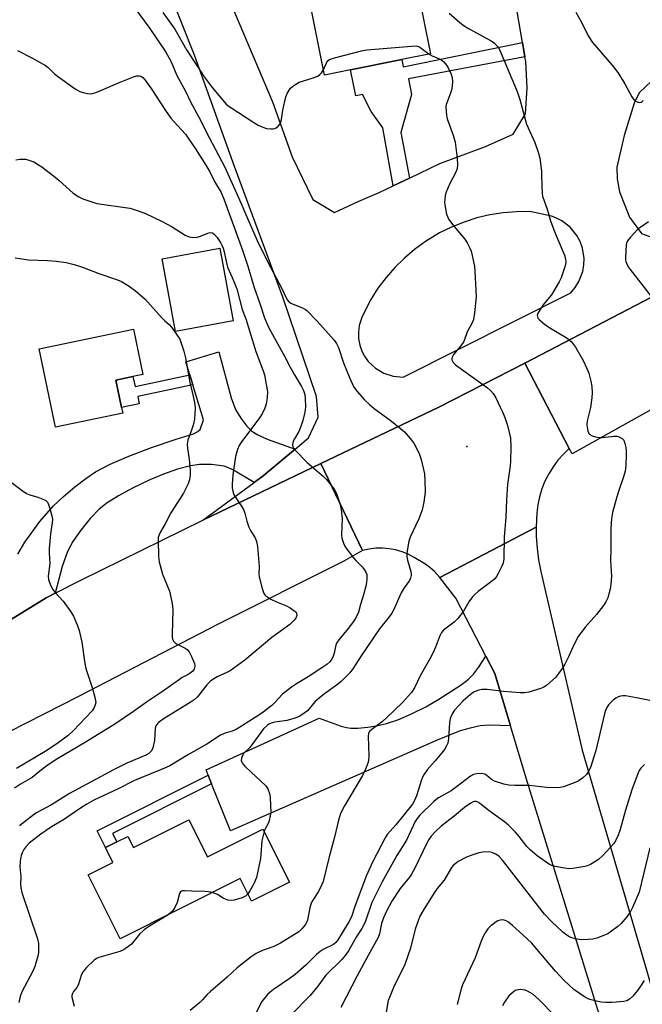
# Model space of a CAD drawing. Units: inches. Extents: x 1291763 to 1297764, y 525450 to 529450.
# Drawn here: x 1296865 to 1297072, y 527110 to 527437 of the extents above; entities that cross this region are included whole.
import ezdxf

# ---------------------------------------------------------------- set-up
doc = ezdxf.new("R2010")
doc.units = ezdxf.units.IN
doc.header["$MEASUREMENT"] = 0
for name, color, linetype in [('BLDG-Footprint', 5, 'Continuous'), ('ELEV-Spot Elevation', 7, 'Continuous'), ('TRANS-Driveway', 251, 'Continuous'), ('TRANS-Non Street Sidewalk', 7, 'Continuous'), ('TRANS-Parking Lot', 4, 'Continuous'), ('TRANS-Road', 130, 'Continuous'), ('Undefined', 1, 'Continuous')]:
    doc.layers.add(name, color=color, linetype=linetype)

msp = doc.modelspace()

# ---------------------------------------------------------------- linework, layer by layer
at = {"layer": 'BLDG-Footprint'}
for points, elevation in [([(1296981.83, 527523.96), (1296982.34, 527516.73), (1296995.92, 527519.56), (1297003.84, 527481.43), (1296991.07, 527478.86), (1296993.68, 527465.91), (1296994.71, 527460.78), (1297001.7, 527426.11), (1296992.18, 527424.19), (1296975.16, 527420.76), (1296966.57, 527419.03), (1296955.84, 527472.25), (1296944.56, 527469.98), (1296936.94, 527507.78), (1296948.55, 527510.12), (1296947.17, 527516.97), (1296961.41, 527519.84), (1296969.74, 527521.52)], 496.57), ([(1296936.17, 527337.36), (1296916.99, 527333.85), (1296912.57, 527357.98), (1296931.75, 527361.5)], 507.48), ([(1296899.48, 527306.75), (1296877.19, 527302.09), (1296871.75, 527328.07), (1296903.05, 527334.63), (1296906.21, 527319.53), (1296902.9, 527318.84), (1296897.2, 527317.64), (1296899.09, 527308.62)], 510.12), ([(1296921.44, 527171.62), (1296927.62, 527159.28), (1296946.02, 527168.51), (1296954.88, 527150.85), (1296942.26, 527144.52), (1296938.48, 527152.05), (1296898.68, 527132.08), (1296888.04, 527153.29), (1296896.25, 527157.4), (1296893.76, 527162.35), (1296897.49, 527164.22), (1296901.22, 527166.09), (1296903.07, 527162.4)], 502.04)]:
    msp.add_lwpolyline(points, close=True, dxfattribs=dict(at, elevation=elevation))
at = {"layer": 'ELEV-Spot Elevation'}
msp.add_point((1297013.77, 527295.58, 501), dxfattribs=at)
at = {"layer": 'TRANS-Driveway'}
msp.add_lwpolyline([(1296864.62, 527259.87), (1296866.95, 527263.89), (1296872, 527270.71), (1296876.52, 527275.94), (1296879.72, 527278.93), (1296883.62, 527282.22), (1296887.27, 527285.03), (1296890.5, 527287.2), (1296895.32, 527289.72), (1296901.48, 527292.41), (1296909.06, 527295.32), (1296917.22, 527298.11), (1296923.05, 527299.82), (1296924.46, 527300.57), (1296925.2, 527301.33), (1296926.35, 527304.45), (1296922.82, 527316.07), (1296921.81, 527319.39), (1296920.5, 527323.72), (1296931.43, 527327.08), (1296935.46, 527311.83), (1296937, 527307.94), (1296938.73, 527305.02), (1296940.72, 527302.41), (1296942.37, 527300.73), (1296944.38, 527299.52), (1296947.5, 527298.08), (1296956.74, 527294.78), (1296946.12, 527285.92), (1296943.13, 527283.71), (1296936.24, 527287.81), (1296934.65, 527288.56), (1296933.16, 527289.04), (1296929, 527289.6), (1296925.04, 527289.7), (1296921.95, 527289.2), (1296917.71, 527288.06), (1296913.05, 527286.44), (1296908.55, 527284.56), (1296902.78, 527281.78), (1296898.05, 527279.26), (1296894.34, 527276.94), (1296891.63, 527274.82), (1296888.68, 527271.71), (1296885.54, 527267.81), (1296882.96, 527264.08), (1296881.12, 527260.75), (1296879.34, 527255.73), (1296877.01, 527246.89), (1296874.04, 527245.37), (1296854.94, 527233.64)], dxfattribs=at)
msp.add_lwpolyline([(1297028.31, 527202.77), (1297021.2, 527202.99), (1297018.2, 527202.79), (1297014.89, 527202.09), (1297011.58, 527201.18), (1297004, 527198.08), (1296935.24, 527167.96), (1296929, 527183.59), (1296927.86, 527186.46), (1296927.19, 527188.15), (1296964.71, 527205.36), (1296972.03, 527202.7), (1296973.84, 527202.21), (1296975.22, 527202.03), (1296977.58, 527202.07), (1296980.87, 527202.39), (1296984.26, 527202.92), (1296987.11, 527203.57), (1296990.84, 527204.85), (1296995.37, 527206.79), (1297000.2, 527209.16), (1297004.55, 527211.63), (1297011.92, 527216.46), (1297014.34, 527218.36), (1297015.97, 527219.96), (1297017.63, 527222.15), (1297020.12, 527225.92), (1297023.07, 527220.17)], close=True, dxfattribs=at)
at = {"layer": 'TRANS-Non Street Sidewalk'}
for points in [[(1297033.09, 527425.13), (1296994.41, 527417.84), (1296995.39, 527412.61), (1296991.89, 527399.93), (1296994.72, 527384.81), (1296989.29, 527382.21), (1296985.86, 527401.47), (1296981.97, 527406.94), (1296979.12, 527412.58), (1296976.9, 527412.14), (1296975.16, 527420.76), (1296992.18, 527424.19), (1296992.65, 527421.83), (1297032.29, 527429.83)], [(1296922.82, 527316.07), (1296904.51, 527312.24), (1296905, 527309.86), (1296899.09, 527308.62), (1296897.2, 527317.64), (1296902.9, 527318.84), (1296903.59, 527315.57), (1296921.81, 527319.39)], [(1296929, 527183.59), (1296896.06, 527167.07), (1296897.49, 527164.22), (1296893.76, 527162.35), (1296890.96, 527167.95), (1296927.86, 527186.46)]]:
    msp.add_lwpolyline(points, close=True, dxfattribs=at)
at = {"layer": 'TRANS-Parking Lot'}
for points in [[(1296926.88, 527462.93, 0), (1296949.24, 527410.15, 0), (1296955.79, 527391.83, 0), (1296962.64, 527377.73, 0), (1296969.89, 527373.38, 0), (1296977.72, 527377.01, 0), (1296984.65, 527379.99, 0), (1296989.29, 527382.21, 0), (1296994.72, 527384.81, 0), (1297004.8, 527389.62, 0), (1297019.99, 527395.34, 0), (1297029.17, 527399.39, 0), (1297033.28, 527406.2, 0), (1297033.88, 527414.84, 0), (1297033.37, 527423.51, 0), (1297033.09, 527425.13, 0), (1297032.29, 527429.83, 0), (1297026.94, 527460.91, 0)], [(1297114.48, 527365.73, 0), (1297033.03, 527323.27, 0), (1297004.5, 527308.75, 0), (1296965.33, 527289.93, 0), (1296926.12, 527271.12, 0), (1296943.13, 527283.71, 0), (1296946.12, 527285.92, 0), (1296956.74, 527294.78, 0), (1296961.22, 527298.52, 0), (1296964.4, 527305.35, 0), (1296963.85, 527312.24, 0), (1296952.73, 527345.28, 0), (1296936.64, 527388.62, 0), (1296923.33, 527425.7, 0), (1296914.65, 527447.46, 0)], [(1297077.15, 527418.87, 0), (1297071.19, 527413.21, 0), (1297069.52, 527410.08, 0), (1297066.08, 527398.93, 0), (1297063.59, 527388.39, 0), (1297063.77, 527384.57, 0), (1297064.46, 527380.29, 0), (1297067.87, 527371.87, 0), (1297071.83, 527366.41, 0), (1297077.9, 527364.18, 0)]]:
    msp.add_polyline3d(points, dxfattribs=at)
msp.add_polyline3d([(1297041.93, 527372.17, 0), (1297034.76, 527373.66, 0), (1297030.3, 527373.64, 0), (1297025.86, 527373.28, 0), (1297021.45, 527372.59, 0), (1297017.11, 527371.56, 0), (1297012.87, 527370.22, 0), (1297008.73, 527368.55, 0), (1297004.74, 527366.57, 0), (1297000.06, 527363.75, 0), (1296996.46, 527361.14, 0), (1296993.06, 527358.26, 0), (1296989.88, 527355.12, 0), (1296986.95, 527351.76, 0), (1296984.29, 527348.19, 0), (1296981.91, 527344.42, 0), (1296979.02, 527338.86, 0), (1296978.03, 527335.78, 0), (1296977.77, 527333.63, 0), (1296977.84, 527331.46, 0), (1296978.24, 527329.34, 0), (1296978.95, 527327.29, 0), (1296979.82, 527325.62, 0), (1296981.07, 527323.86, 0), (1296983.41, 527321.62, 0), (1296986.19, 527319.96, 0), (1296989.28, 527318.97, 0), (1296992.69, 527318.71, 0), (1297048.33, 527346.74, 0), (1297049.83, 527348.51, 0), (1297051.05, 527350.49, 0), (1297052.28, 527353.74, 0), (1297052.67, 527356.03, 0), (1297052.74, 527358.11, 0), (1297052.21, 527361.54, 0), (1297051.43, 527363.73, 0), (1297050.33, 527365.77, 0), (1297048.14, 527368.47, 0), (1297045.4, 527370.61, 0), (1297043.33, 527371.66, 0)], close=True, dxfattribs=at)
at = {"layer": 'TRANS-Road'}
for points in [[(1297353.23, 527464.59), (1297290.79, 527429.2), (1297229.6, 527394.09), (1297157.79, 527351.71), (1297110.07, 527326.67), (1297088.12, 527315.1), (1297085.26, 527313.56), (1297048.82, 527293.15), (1297047.85, 527294.99), (1297033.03, 527323.27), (1297114.48, 527365.73), (1297236.87, 527429.6), (1297277.53, 527451.41)], [(1296854.94, 527233.64), (1296874.04, 527245.37), (1296877.01, 527246.89), (1296885.58, 527251.27), (1296926.12, 527271.12), (1296965.33, 527289.93), (1296979.18, 527261.09), (1296972.9, 527257.49), (1296931.21, 527236.65), (1296884.82, 527212.54), (1296838.42, 527188.98)], [(1297068.74, 527071.52), (1297033.54, 527185.37), (1297028.31, 527202.77), (1297023.07, 527220.17), (1297020.12, 527225.92), (1297010.2, 527245.26), (1297004.86, 527252.07), (1297036.83, 527268.8), (1297036.85, 527265.73), (1297037.11, 527261.82), (1297037.62, 527257.94), (1297038.36, 527254.09), (1297052.06, 527194.78), (1297073.57, 527121.25), (1297094.8, 527047.6)]]:
    msp.add_lwpolyline(points, dxfattribs=at)
msp.add_lwpolyline([(1297047.85, 527294.99), (1297045.87, 527293.11), (1297044.06, 527291.06), (1297042.43, 527288.87), (1297040.99, 527286.54), (1297039.76, 527284.1), (1297038.74, 527281.56), (1297037.94, 527278.95), (1297037.38, 527276.28), (1297037.03, 527273.56), (1297036.83, 527268.8), (1297004.86, 527252.07), (1297003.04, 527254.09), (1297001.53, 527255.42), (1296999.9, 527256.59), (1296996.3, 527258.8), (1296994.34, 527259.83), (1296992.28, 527260.65), (1296990.15, 527261.27), (1296987.97, 527261.67), (1296985.77, 527261.85), (1296983.55, 527261.82), (1296981.35, 527261.56), (1296979.18, 527261.09), (1296965.33, 527289.93), (1297004.5, 527308.75), (1297033.03, 527323.27)], close=True, dxfattribs=at)
at = {"layer": 'Undefined'}
for points, elevation in [([(1296903.17, 527441.72), (1296908.54, 527434.54), (1296913.81, 527426.61), (1296914.97, 527424.67), (1296915.68, 527423.23), (1296917.45, 527418.92), (1296920.29, 527413.75), (1296922.06, 527410.17), (1296924.82, 527405.05), (1296928.21, 527398.33), (1296933.37, 527388.42), (1296938.73, 527376.58), (1296940.67, 527371.94), (1296944.15, 527364.13), (1296947.56, 527357.14), (1296952.37, 527348.16), (1296953.8, 527344.99), (1296954.19, 527344.3), (1296954.66, 527343.72), (1296955.31, 527343.24), (1296959.42, 527341.55), (1296960.19, 527341.13), (1296960.65, 527340.78), (1296964.13, 527337.23), (1296969.69, 527331), (1296970.56, 527329.82), (1296971.2, 527328.53), (1296972.85, 527323.4), (1296974.8, 527318.53), (1296976.2, 527315.62), (1296977.32, 527313.88), (1296979.83, 527311.11), (1296981.5, 527309.55), (1296983.07, 527308.28), (1296988.76, 527304.04), (1296991.8, 527301.62), (1296993.12, 527300.45), (1296994.99, 527298.32), (1296996.2, 527296.75), (1296996.88, 527295.51), (1296998.08, 527292.94), (1296998.64, 527291.34), (1296999.71, 527286.6), (1296999.88, 527284.25), (1296999.98, 527280.42), (1296999.52, 527277.17), (1296998.93, 527274.61), (1296998.4, 527272.99), (1296997.83, 527271.61), (1296994.95, 527265.52), (1296994.57, 527264.12), (1296993.98, 527260.97), (1296993.84, 527259.83), (1296993.86, 527258.98), (1296994.12, 527257.87), (1296995.23, 527254.05), (1296995.36, 527253.26), (1296995.36, 527252.73), (1296995.12, 527251.93), (1296994.73, 527251.15), (1296993.01, 527248.69), (1296991.96, 527246.96), (1296989.41, 527241.22), (1296988.89, 527240.22), (1296988.03, 527239.01), (1296984.75, 527235.01), (1296978.67, 527226.03), (1296975.98, 527221.71), (1296974.88, 527220.43), (1296972.07, 527217.54), (1296970.84, 527216.51), (1296966.57, 527213.5), (1296964.71, 527212.04), (1296963.42, 527210.86), (1296960.86, 527207.85), (1296959.77, 527206.97), (1296958.37, 527206.04), (1296956.74, 527205.32), (1296954.05, 527204.58), (1296949.97, 527204), (1296949.11, 527203.81), (1296948.29, 527203.49), (1296947.53, 527203.02), (1296946.27, 527201.84), (1296942.4, 527196.49), (1296941.56, 527195.53), (1296939.74, 527193.69), (1296939.14, 527192.78), (1296938.92, 527192.04), (1296938.87, 527191.29), (1296939.01, 527190.75), (1296939.28, 527190.29), (1296940.03, 527189.44), (1296942.12, 527187.42), (1296946.9, 527183.04), (1296947.27, 527182.59), (1296947.69, 527181.87), (1296948.3, 527180.3), (1296948.49, 527179.15), (1296948.62, 527176.15), (1296948.64, 527174.35), (1296948.48, 527172.95), (1296948.15, 527171.31), (1296947.9, 527170.53), (1296946.79, 527168.64), (1296946.43, 527167.69)], 502), ([(1296912.83, 527439.82), (1296916.85, 527434.33), (1296920.72, 527427.41), (1296924.16, 527422.2), (1296926.51, 527418.48), (1296929.2, 527414.97), (1296933.89, 527409.43), (1296934.54, 527408.87), (1296935.75, 527408.02), (1296942.7, 527403.48), (1296944.45, 527402.44), (1296945.98, 527401.73), (1296947.3, 527401.26), (1296948.67, 527401.13), (1296949.49, 527401.18), (1296950, 527401.31), (1296950.5, 527401.56), (1296951.16, 527402.09), (1296951.75, 527402.85), (1296952.06, 527403.5), (1296952.25, 527404.24), (1296952.65, 527407.34), (1296953.71, 527411.84), (1296954.22, 527413.18), (1296955.17, 527414.66), (1296956.28, 527415.62), (1296958.07, 527416.67), (1296959.19, 527417.07), (1296962.79, 527418.12), (1296964.29, 527418.73), (1296964.95, 527419.2), (1296965.53, 527419.75), (1296966.2, 527420.84)], 500), ([(1297007.88, 527439.65), (1297011.42, 527436.56), (1297012.95, 527435.41), (1297014.37, 527434.52), (1297021.86, 527430.38), (1297022.95, 527429.62), (1297023.88, 527428.65), (1297024.49, 527427.73), (1297025.24, 527426.17), (1297030.5, 527413.57), (1297031.45, 527410.89), (1297033.62, 527402.75), (1297036.35, 527396.62), (1297037.65, 527393.13), (1297038.05, 527391.45), (1297038.57, 527387.08), (1297038.64, 527385.91), (1297038.67, 527382.08), (1297038.82, 527379.78), (1297038.99, 527378.66), (1297039.33, 527377.56), (1297040.65, 527374.15), (1297041.59, 527370.63), (1297042.67, 527367.6), (1297043.65, 527365.14), (1297046.3, 527359.15), (1297046.59, 527358.04), (1297046.68, 527356.92), (1297046.6, 527356.08), (1297046.29, 527354.98), (1297045.09, 527351.71), (1297044.52, 527350.37), (1297041.96, 527346.05), (1297039.1, 527342.54), (1297037.8, 527340.65), (1297037.31, 527339.67), (1297037.21, 527339.19), (1297037.24, 527338.73), (1297037.42, 527338.3), (1297037.92, 527337.71), (1297039.64, 527336.3), (1297041.41, 527335.1), (1297046.79, 527331.88), (1297047.71, 527331.18), (1297048.52, 527330.41), (1297049.26, 527329.57), (1297049.91, 527328.58), (1297052.4, 527324.25), (1297053.69, 527321.6), (1297054.32, 527319.98), (1297055.04, 527317.29), (1297055.3, 527315.55), (1297055.46, 527313.49), (1297055.35, 527311.75), (1297054.92, 527308.56), (1297053.91, 527304.59), (1297053.68, 527303.32), (1297053.69, 527302.48), (1297053.83, 527301.6), (1297054.03, 527300.74), (1297054.35, 527299.99), (1297054.7, 527299.6), (1297055.4, 527299.22), (1297056.49, 527298.85), (1297057.62, 527298.6), (1297058.71, 527298.58), (1297062.74, 527299.02), (1297063.63, 527299.01), (1297064.45, 527298.81), (1297065.42, 527298.29), (1297065.94, 527297.71), (1297066.33, 527296.68), (1297066.63, 527295.28), (1297066.76, 527294.14), (1297066.75, 527292.97), (1297066.57, 527289.2), (1297066.38, 527287.48), (1297065.87, 527285.55), (1297064.24, 527280.99), (1297063.59, 527278.91), (1297062.24, 527273.74), (1297061.87, 527271.75), (1297061.61, 527268.35), (1297061.64, 527261.56), (1297061.55, 527257.7), (1297061.83, 527252.48), (1297061.67, 527249.93), (1297061.41, 527248.22), (1297060.63, 527245.37), (1297060.03, 527244.03), (1297059.21, 527242.82), (1297056.86, 527239.77), (1297053.21, 527235.66), (1297050.79, 527232.45), (1297049.58, 527230.22), (1297047.58, 527225.72), (1297046.36, 527223.35), (1297045.48, 527221.81), (1297044.3, 527220.17), (1297043.2, 527218.83), (1297040.38, 527216.29), (1297039.43, 527215.64), (1297038.36, 527215.19), (1297034.38, 527214.04), (1297032.94, 527213.8), (1297031.48, 527213.83), (1297025.93, 527214.24), (1297020.52, 527214.86), (1297018.83, 527214.87), (1297017.75, 527214.68), (1297016.22, 527214.12), (1297015.03, 527213.26), (1297012.58, 527211.07), (1297009.73, 527207.99), (1297008.89, 527206.8), (1297008.25, 527205.24), (1297008.06, 527203.83), (1297007.75, 527198.66), (1297007.45, 527197.11), (1297007.07, 527196.13), (1297006.36, 527194.97), (1297005.54, 527193.83), (1297003.31, 527191.17), (1297000.61, 527188.17), (1296999.62, 527186.75), (1296999.08, 527185.73), (1296998.75, 527184.92), (1296997.12, 527179.51), (1296996.46, 527178.01), (1296995.79, 527176.83), (1296990.26, 527169.94), (1296987.38, 527166.7), (1296986.62, 527165.55), (1296982.62, 527157.75), (1296980.4, 527152.84), (1296976.65, 527142.82), (1296975.48, 527139.36), (1296974.59, 527137.72), (1296970.86, 527131.53), (1296970.28, 527130.8), (1296969.5, 527130.18), (1296966.03, 527128.47), (1296965.12, 527127.88), (1296963.86, 527126.78), (1296960.48, 527123.4), (1296956.74, 527120.21), (1296955.15, 527119.01), (1296949.59, 527115.19), (1296948.44, 527114.31), (1296947.59, 527113.51), (1296945.75, 527111.19), (1296943.77, 527107.61)], 498), ([(1297049.99, 527439.91), (1297052.04, 527436.37), (1297054.15, 527432.13), (1297055.54, 527429.9), (1297062.01, 527422.46), (1297064, 527419.87), (1297066.24, 527416.11), (1297068.58, 527411.78), (1297069.03, 527411.1), (1297069.57, 527410.54), (1297070.02, 527410.28), (1297070.74, 527410.03), (1297071.23, 527409.96), (1297071.68, 527410.02), (1297072.08, 527410.26), (1297072.43, 527410.63)], 496), ([(1296966.2, 527420.84), (1296967.26, 527423.36), (1296967.71, 527423.9), (1296968.17, 527424.18), (1296969.84, 527424.73), (1296978.82, 527427.09), (1296980.57, 527427.46), (1296995.46, 527428.65), (1296996.93, 527428.71), (1296997.76, 527428.58), (1296998.2, 527428.37), (1297001.29, 527426.03)], 500), ([(1296864.52, 527427.17), (1296869.34, 527424.8), (1296873.82, 527422.2), (1296874.74, 527421.51), (1296876.75, 527419.6), (1296877.8, 527418.73), (1296883.73, 527414.47), (1296885.21, 527413.57), (1296886.32, 527413.2), (1296887.76, 527412.91), (1296888.63, 527412.83), (1296889.47, 527412.94), (1296890.86, 527413.42), (1296894.73, 527414.98), (1296898.6, 527416.71), (1296903.03, 527418.46), (1296904.14, 527418.8), (1296904.91, 527418.84), (1296905.56, 527418.64), (1296906.17, 527418.19), (1296906.92, 527417.36), (1296908.98, 527414.61), (1296913.75, 527407.28), (1296915.52, 527404.69), (1296916.43, 527403.59), (1296920.3, 527399.39), (1296921.28, 527398.09), (1296923.69, 527394.56), (1296927.12, 527389.1), (1296928.4, 527386.84), (1296930.02, 527383.69), (1296932.14, 527379.98), (1296933.18, 527377.61), (1296939.31, 527360.87), (1296941.05, 527355.59), (1296943.18, 527348.46), (1296945.08, 527343.15), (1296946.62, 527338.41), (1296947.22, 527336.83), (1296948.08, 527335.06), (1296953.28, 527325.61), (1296955.08, 527321.96), (1296956.53, 527319.39), (1296958.87, 527315.58), (1296959.53, 527314.26), (1296959.99, 527312.86), (1296960.15, 527311.7), (1296960.18, 527308.75), (1296959.95, 527307.03), (1296959.32, 527304.22), (1296958.69, 527302.26), (1296957.97, 527300.62), (1296956.51, 527298.2), (1296956.14, 527297.44), (1296955.93, 527296.34), (1296956.03, 527295.55), (1296956.27, 527295.06), (1296956.8, 527294.37), (1296960.74, 527290.26), (1296966.14, 527285.68), (1296967.19, 527284.66), (1296969.69, 527281.44), (1296970.12, 527280.7), (1296970.58, 527279.66), (1296971.66, 527276.7), (1296972.05, 527274.73), (1296972.34, 527271.54), (1296972.17, 527266.28), (1296972.33, 527265.14), (1296972.8, 527263.48), (1296973.16, 527262.7), (1296973.63, 527261.96), (1296976.12, 527258.67), (1296976.88, 527257.78), (1296978.98, 527255.69), (1296979.75, 527254.81), (1296980.28, 527253.89), (1296980.53, 527253.14), (1296980.61, 527252.33), (1296980.59, 527251.5), (1296980.47, 527250.39), (1296980.23, 527249.22), (1296979.49, 527246.32), (1296978.47, 527243.15), (1296977.76, 527240.63), (1296976.99, 527238.92), (1296976.12, 527237.51), (1296974.39, 527235.19), (1296971.31, 527231.39), (1296970.52, 527230.23), (1296970.14, 527229.19), (1296969.73, 527226.96), (1296969.43, 527225.91), (1296968.98, 527224.97), (1296968.31, 527224.1), (1296967.26, 527223.21), (1296965.64, 527222.07), (1296961.05, 527219.07), (1296957.2, 527216.82), (1296955.55, 527215.65), (1296952.6, 527213.3), (1296950.06, 527210.58), (1296949.07, 527209.62), (1296945.67, 527207.06), (1296943.52, 527205.6), (1296937.17, 527201.65), (1296935.83, 527201.06), (1296933.5, 527200.43), (1296931.96, 527199.7), (1296927.48, 527196.71), (1296921.32, 527193.29), (1296915.14, 527189.47), (1296913.91, 527188.92), (1296903.35, 527184.69), (1296897.95, 527181.92), (1296889.94, 527178.06), (1296887.53, 527176.79), (1296885.12, 527175.28), (1296879.78, 527171.56), (1296875.85, 527169.24), (1296872.24, 527166.79), (1296868.45, 527163.81), (1296867.28, 527162.59), (1296866.63, 527161.67), (1296866.12, 527160.65), (1296865.71, 527159.58), (1296865.51, 527158.73), (1296865.37, 527157.58), (1296865.36, 527156.11), (1296865.67, 527152.78), (1296865.55, 527150.18), (1296865.61, 527149.02), (1296866.01, 527147.45), (1296871.15, 527132.04), (1296871.5, 527130.54), (1296871.56, 527129.24), (1296871.47, 527127.49), (1296871.3, 527126.33), (1296870.29, 527122.88), (1296869.58, 527121.28), (1296865.94, 527114.46), (1296865.4, 527112.86), (1296865.02, 527110.86)], 504), ([(1297001.29, 527426.03), (1297002.33, 527425.41), (1297004.93, 527424.31), (1297005.57, 527423.91), (1297006.15, 527423.42), (1297007.01, 527422.39), (1297007.74, 527421.23), (1297008.55, 527419.31), (1297008.9, 527418.19), (1297009.02, 527416.77), (1297008.85, 527414.48), (1297008.52, 527413.31), (1297007.34, 527410.39), (1297006.99, 527409.32), (1297006.87, 527408.47), (1297006.89, 527407.02), (1297007.03, 527405.56), (1297007.26, 527404.53), (1297009.23, 527399.1), (1297009.98, 527396.71), (1297010.62, 527391.48), (1297010.75, 527389.16), (1297010.57, 527388.05), (1297010.22, 527386.97), (1297008.08, 527382.8), (1297006.9, 527380.11), (1297006.65, 527379.04), (1297006.45, 527377.67), (1297006.41, 527376.84), (1297006.48, 527375.98), (1297007.07, 527372.83), (1297007.34, 527372.03), (1297007.85, 527371.04), (1297008.99, 527369.41), (1297013.14, 527364.56), (1297013.9, 527363.35), (1297014.8, 527361.58), (1297015.19, 527360.5), (1297015.54, 527359.09), (1297016.32, 527355.4), (1297016.5, 527353.94), (1297016.85, 527345.32), (1297016.39, 527340.02), (1297015.97, 527337.81), (1297015.49, 527336.49), (1297013.94, 527333.7), (1297012.82, 527330.57), (1297011.84, 527329.1), (1297009.35, 527326.22), (1297008.91, 527325.32), (1297008.82, 527324.88), (1297008.86, 527324.42), (1297009.29, 527323.53), (1297010.04, 527322.72), (1297020.63, 527315.16), (1297021.66, 527314.26), (1297022.57, 527313.23), (1297023.33, 527311.98), (1297024.91, 527308.74), (1297025.65, 527307.12), (1297026.37, 527305.28), (1297027.29, 527302.58), (1297028, 527299.79), (1297028.26, 527298.41), (1297028.45, 527295.38), (1297028.28, 527290.76), (1297028.15, 527289.22), (1297027.35, 527283), (1297026.93, 527277.93), (1297026.71, 527272.06), (1297026.19, 527265.61), (1297026.09, 527258.33), (1297025.87, 527256.91), (1297025.42, 527255.83), (1297024.19, 527253.44), (1297023.61, 527252.4), (1297023.1, 527251.69), (1297022.03, 527250.72), (1297017.56, 527247.43), (1297016.45, 527246.5), (1297015.68, 527245.64), (1297014.46, 527244.02), (1297012.65, 527240.93), (1297010.82, 527238.46), (1297009.58, 527237.28), (1297006.07, 527234.62), (1297005.38, 527233.87), (1297004.78, 527232.67), (1297003.39, 527228.93), (1297002.57, 527227.13), (1297001.4, 527224.88), (1296998.35, 527219.46), (1296996.46, 527215.48), (1296995.46, 527213.93), (1296992.38, 527210.54), (1296987.08, 527205.42), (1296985.75, 527204.27), (1296982.21, 527201.64), (1296981.58, 527201.07), (1296981.25, 527200.64), (1296981.09, 527200.24), (1296980.99, 527199.43), (1296981.22, 527192.7), (1296981.15, 527191.22), (1296980.96, 527190.36), (1296980.19, 527188.42), (1296979.18, 527186.26), (1296973.11, 527176.22), (1296971.88, 527173.73), (1296971.22, 527171.51), (1296969.87, 527165.79), (1296968.07, 527159.29), (1296966.07, 527151.14), (1296965.56, 527149.85), (1296964.56, 527147.81), (1296962.6, 527144.92), (1296962.1, 527143.91), (1296961.61, 527142.29), (1296960.85, 527138.27), (1296960.58, 527137.47), (1296960.13, 527136.73), (1296959.01, 527135.38), (1296957.95, 527134.38), (1296951.94, 527130.57), (1296949.65, 527129.46), (1296945.88, 527128.21), (1296943.87, 527127.13), (1296942.16, 527126.1), (1296937.54, 527122.36), (1296934.18, 527119.31), (1296928.61, 527114.56), (1296927.56, 527113.56), (1296926.04, 527111.76), (1296925.09, 527110.83), (1296921.94, 527108.22)], 500), ([(1296863.94, 527390.9), (1296865.42, 527391.09), (1296866.6, 527391.14), (1296867.18, 527391.1), (1296868.02, 527390.91), (1296869.93, 527390.17), (1296871.17, 527389.49), (1296872.61, 527388.56), (1296877.07, 527385.11), (1296878.41, 527384), (1296883.06, 527379.78), (1296884.86, 527378.56), (1296886.24, 527377.89), (1296890.94, 527376.42), (1296901.88, 527374.78), (1296903.01, 527374.51), (1296904.93, 527373.87), (1296907.09, 527373.01), (1296912.36, 527370.53), (1296915.88, 527368.57), (1296920.28, 527365.84), (1296921.56, 527365.26), (1296922.9, 527365.04), (1296924.27, 527365.18), (1296925.36, 527365.5), (1296927.8, 527366.5), (1296928.58, 527366.71), (1296929.27, 527366.64), (1296930, 527366.09), (1296930.84, 527365.04), (1296932.06, 527363.24), (1296932.44, 527362.57), (1296932.83, 527361.58), (1296933.21, 527360.29), (1296933.97, 527356.62), (1296934.34, 527355.24), (1296935.87, 527351.83), (1296937.35, 527348.01), (1296939.14, 527341.13), (1296940.36, 527338.1), (1296943.76, 527327.19), (1296946.18, 527320.81), (1296946.54, 527319.4), (1296947.18, 527316.21), (1296947.53, 527313.89), (1296947.44, 527311.93), (1296947.13, 527309.71), (1296946.66, 527308.36), (1296945.79, 527306.53), (1296944.7, 527304.8), (1296938.91, 527297.14), (1296938.18, 527295.91), (1296937.59, 527294.59), (1296936.99, 527292.28), (1296936.04, 527286.19), (1296935.83, 527283.05), (1296935.9, 527281.94), (1296936.07, 527280.84), (1296936.27, 527280.05), (1296936.61, 527279.28), (1296939.08, 527275.63), (1296939.71, 527274.49), (1296940.05, 527273.52), (1296940.67, 527270.79), (1296941.37, 527268.84), (1296942.01, 527267.51), (1296943.44, 527265.28), (1296943.94, 527264.11), (1296944.25, 527262.42), (1296944.74, 527257.09), (1296944.79, 527255.71), (1296944.75, 527253.23), (1296944.83, 527252.37), (1296945.83, 527248.43), (1296946.39, 527246.82), (1296946.67, 527246.35), (1296947.05, 527245.97), (1296948.72, 527244.88), (1296950.53, 527243.97), (1296953.87, 527242.72), (1296955.16, 527241.99), (1296956.38, 527241.18), (1296957, 527240.64), (1296957.25, 527240.23), (1296957.29, 527239.53), (1296957.06, 527238.8), (1296956.44, 527237.9), (1296954.98, 527236.53), (1296948.97, 527232.12), (1296940.05, 527224.6), (1296935.19, 527221.14), (1296934.13, 527220.59), (1296930.91, 527219.13), (1296929.77, 527218.45), (1296928.65, 527217.62), (1296927.42, 527216.4), (1296924.3, 527212.48), (1296923.19, 527211.45), (1296921.89, 527210.56), (1296913.22, 527205.2), (1296911.41, 527203.89), (1296910.83, 527203.29), (1296910.52, 527202.84), (1296910.25, 527202.06), (1296910.01, 527197.94), (1296909.52, 527195.45), (1296909.07, 527194.49), (1296908.17, 527193.6), (1296907.21, 527193.05), (1296900.91, 527190.38), (1296896.4, 527188.23), (1296881.76, 527180.33), (1296875.88, 527176.55), (1296870.58, 527173.75), (1296868.73, 527172.41), (1296865.16, 527169.64)], 506), ([(1297074.19, 527370.33), (1297071.56, 527368.52), (1297070.66, 527367.79), (1297068.01, 527365.07), (1297067.14, 527363.95), (1297066.92, 527363.44), (1297066.75, 527362.6), (1297066.51, 527358.46), (1297066.55, 527357.59), (1297066.66, 527357.05), (1297066.94, 527356.32), (1297067.42, 527355.38), (1297068.08, 527354.42), (1297071.62, 527349.95), (1297076.1, 527344)], 496), ([(1296863.81, 527358.29), (1296868.17, 527357.67), (1296874.49, 527357.47), (1296877.48, 527357.23), (1296880.74, 527356.77), (1296883.33, 527356.07), (1296886.17, 527355.17), (1296891.5, 527353.08), (1296897.79, 527351.05), (1296899.09, 527350.44), (1296901.63, 527348.87), (1296903.77, 527347.35), (1296906.93, 527344.59), (1296912.41, 527338.46), (1296913.43, 527337.42), (1296914.88, 527336.14), (1296915.64, 527335.3), (1296917.5, 527332.76), (1296918.42, 527331.31), (1296918.95, 527330), (1296919.82, 527327.28), (1296920.29, 527325.09), (1296921.74, 527316.94), (1296922.78, 527312.84), (1296923.3, 527310.24), (1296923.52, 527308.49), (1296923.47, 527306.45), (1296923.3, 527304.71), (1296922.86, 527302.74), (1296922.45, 527301.34), (1296921.17, 527297.71), (1296920.91, 527296.46), (1296920.96, 527295.13), (1296921.52, 527291.45), (1296921.89, 527287.76), (1296921.91, 527286.32), (1296921.67, 527284.56), (1296921.18, 527283.2), (1296919.63, 527280.08), (1296915.5, 527273.64), (1296913.59, 527269.88), (1296912.04, 527267.25), (1296911.55, 527266.25), (1296911.31, 527265.41), (1296911.22, 527264.56), (1296911.33, 527259.03), (1296911.62, 527257.29), (1296912.7, 527253.26), (1296915.04, 527247.51), (1296915.91, 527243.41), (1296916.1, 527241.38), (1296915.87, 527233.27), (1296915.89, 527232.41), (1296916.02, 527231.59), (1296916.35, 527230.93), (1296916.88, 527230.37), (1296917.59, 527229.93), (1296920.19, 527228.64), (1296920.85, 527228.15), (1296921.57, 527227.36), (1296922.38, 527225.87), (1296923.33, 527223.5), (1296923.44, 527222.68), (1296923.38, 527222.13), (1296923.21, 527221.6), (1296922.76, 527220.96), (1296921.93, 527220.28), (1296921.23, 527219.84), (1296919.28, 527218.85), (1296918.31, 527218.25), (1296912.67, 527214.26), (1296907.72, 527210.93), (1296903.04, 527207.56), (1296896.84, 527203.41), (1296887.31, 527197.54), (1296877.58, 527191.7), (1296875.4, 527190.28), (1296873.07, 527188.62), (1296869.37, 527185.7), (1296865.57, 527183.46), (1296863.56, 527182.08)], 508), ([(1296861.1, 527284.72), (1296866.08, 527281.01), (1296867.52, 527280.06), (1296868.66, 527279.54), (1296871.32, 527278.78), (1296872.95, 527278.18), (1296873.95, 527277.67), (1296874.51, 527277.13), (1296874.87, 527276.41), (1296875.3, 527275.05), (1296875.98, 527272.55), (1296876.15, 527271.44), (1296876.08, 527270.31), (1296875.47, 527266.62), (1296875.04, 527261.75), (1296875, 527260.33), (1296875.23, 527256.71), (1296874.72, 527252.5), (1296874.82, 527251.43), (1296875.47, 527249.59), (1296876.22, 527248.09), (1296876.92, 527247.19), (1296879.66, 527244.21), (1296882.23, 527240.73), (1296883.11, 527239.25), (1296884.33, 527236.37), (1296884.97, 527234.44), (1296885.89, 527230.66), (1296886.92, 527223.54), (1296887.23, 527221.84), (1296889.44, 527215.19), (1296890.27, 527212.31), (1296890.5, 527211.16), (1296890.52, 527210.59), (1296890.34, 527209.76), (1296889.87, 527208.68), (1296889.3, 527207.8), (1296883, 527201.17), (1296881.32, 527199.63), (1296878.07, 527197.19), (1296874.3, 527194.62), (1296864.24, 527188.61)], 510), ([(1297074.54, 527211.23), (1297070.19, 527212.17), (1297066.46, 527212.77), (1297065.6, 527212.81), (1297064.82, 527212.71), (1297064.05, 527212.44), (1297063.31, 527212.03), (1297062.41, 527211.36), (1297061.38, 527210.4), (1297060.83, 527209.78), (1297060.26, 527208.89), (1297059.83, 527207.9), (1297059.52, 527206.81), (1297056.61, 527194.59), (1297054.86, 527188.92), (1297054.27, 527187.7), (1297053.53, 527186.61), (1297052.23, 527185.44), (1297050.78, 527184.45), (1297049.45, 527183.87), (1297045.88, 527182.59), (1297044.77, 527182.28), (1297043.93, 527182.17), (1297040.24, 527182.32), (1297034.67, 527182.97), (1297029.8, 527183.02), (1297027.79, 527183.11), (1297026.08, 527183.38), (1297023.03, 527184.43), (1297022.04, 527184.97), (1297020.39, 527186.31), (1297019.73, 527186.7), (1297018.66, 527186.93), (1297016.98, 527186.91), (1297015.96, 527186.62), (1297015.03, 527186.12), (1297012.14, 527183.84), (1297008.62, 527181.23), (1297007.64, 527180.61), (1297004.36, 527178.88), (1297003.46, 527178.27), (1297002.8, 527177.71), (1296998.15, 527173.1), (1296997.28, 527172.03), (1296996.67, 527171.04), (1296993.72, 527164.86), (1296990.5, 527159.72), (1296985.63, 527150.98), (1296982.21, 527144.14), (1296980.11, 527137.96), (1296979.7, 527136.92), (1296978.89, 527135.46), (1296977.08, 527132.56), (1296974.49, 527128.03), (1296973.34, 527126.45), (1296972.26, 527125.16), (1296966.96, 527119.98), (1296964.31, 527116.35), (1296961.75, 527113.18), (1296955.18, 527106.51)], 496), ([(1297072.81, 527189.96), (1297071.59, 527188.71), (1297071.09, 527188), (1297070.72, 527187.23), (1297068.59, 527181.52), (1297066.56, 527174.82), (1297064.77, 527168.35), (1297064.06, 527166.45), (1297063.21, 527164.65), (1297062.58, 527163.7), (1297061.68, 527162.61), (1297058.93, 527159.76), (1297057.53, 527158.41), (1297056.36, 527157.6), (1297054.85, 527156.74), (1297053.81, 527156.27), (1297052.99, 527156.05), (1297049.04, 527155.4), (1297047.63, 527155.33), (1297046.22, 527155.51), (1297043.11, 527156.1), (1297042.02, 527156.39), (1297041.25, 527156.75), (1297037.21, 527159.58), (1297034.79, 527161.64), (1297033.7, 527162.77), (1297031.17, 527166.03), (1297029.85, 527167.56), (1297027.6, 527169.81), (1297026.28, 527170.95), (1297021.63, 527174.29), (1297018.13, 527176.99), (1297017.42, 527177.45), (1297016.92, 527177.65), (1297016.39, 527177.68), (1297015.89, 527177.55), (1297015.15, 527177.17), (1297012.98, 527175.67), (1297009.62, 527172.84), (1297005.31, 527169.44), (1297003.36, 527167.71), (1297001.99, 527166.2), (1297001.16, 527165.02), (1297000.58, 527164.01), (1296996.49, 527155.51), (1296995.44, 527153.57), (1296994.7, 527152.5), (1296991.61, 527148.8), (1296988.88, 527144.53), (1296987.1, 527141.18), (1296986.12, 527139.06), (1296985.5, 527137.13), (1296984.77, 527133.71), (1296984.34, 527132.43), (1296980.98, 527126.54), (1296977.32, 527119.75), (1296971.9, 527109.24)], 494), ([(1296946.43, 527167.69), (1296945.73, 527164.6), (1296945.39, 527160.22), (1296945.21, 527158.77), (1296943.9, 527152.46), (1296943.64, 527151.63), (1296943.14, 527150.57), (1296941.68, 527148.01), (1296941.01, 527147.01)], 502), ([(1297074.56, 527162.3), (1297071.01, 527147.51), (1297068.85, 527142.45), (1297068.09, 527140.93), (1297066.92, 527139.32), (1297065.08, 527137.13), (1297063.98, 527136.17), (1297061.84, 527134.57), (1297060.61, 527133.74), (1297059.55, 527133.22), (1297057.04, 527132.31), (1297055.62, 527131.94), (1297054.14, 527131.79), (1297052.05, 527131.71), (1297051.17, 527131.77), (1297049.76, 527132.06), (1297048.39, 527132.47), (1297047.64, 527132.83), (1297046.71, 527133.43), (1297045.56, 527134.38), (1297041.99, 527137.64), (1297039.64, 527140.24), (1297025.6, 527158.14), (1297024.49, 527159.36), (1297023.41, 527160.19), (1297022.14, 527160.7), (1297021.07, 527160.91), (1297019.12, 527160.84), (1297017.74, 527160.61), (1297016.12, 527160.11), (1297013.73, 527159.2), (1297010.93, 527157.7), (1297009.76, 527156.9), (1297009.24, 527156.37), (1297008.76, 527155.72), (1297006.24, 527151.57), (1297003.93, 527148.71), (1297002.91, 527147.31), (1296999.29, 527141.45), (1296998.24, 527139.52), (1296997.58, 527137.97), (1296996.68, 527135.25), (1296995.05, 527128.98), (1296993.16, 527123.49), (1296992.45, 527121.9), (1296989.61, 527116.39), (1296988.09, 527112.6), (1296987.71, 527111.5), (1296987.44, 527110.36), (1296986.46, 527104.12)], 492), ([(1296929.19, 527147.38), (1296927.91, 527147.68), (1296926.77, 527147.8), (1296922.43, 527147.91), (1296920, 527148.04), (1296919.33, 527148.01), (1296918.96, 527147.89), (1296918.63, 527147.63), (1296918.31, 527147.08), (1296917.55, 527144.16), (1296916.77, 527142.41), (1296915.86, 527141.13), (1296915.36, 527140.64), (1296914.56, 527140.05)], 502), ([(1296941.01, 527147.01), (1296940.26, 527146.27), (1296939.12, 527145.64), (1296936.55, 527144.91), (1296935.21, 527144.75), (1296934.39, 527144.9), (1296933.59, 527145.18), (1296932.84, 527145.56), (1296930.96, 527146.76), (1296929.19, 527147.38)], 502), ([(1296914.56, 527140.05), (1296907.83, 527135.89), (1296906.62, 527135.03), (1296905.11, 527133.6), (1296902.42, 527130.29), (1296901.55, 527129.56), (1296900.34, 527128.76), (1296899.33, 527128.19), (1296898.53, 527127.85), (1296891.52, 527125.8), (1296890.74, 527125.45), (1296890.04, 527124.95), (1296887.49, 527122.52), (1296886.32, 527121.22), (1296885.81, 527120.21), (1296884.64, 527116.65), (1296884.21, 527115.92), (1296883.17, 527114.59), (1296882.77, 527113.88), (1296882.61, 527113.16), (1296882.62, 527112.64), (1296883.41, 527109.62)], 502), ([(1297072.68, 527118.17), (1297071.51, 527116.28), (1297070.47, 527114.85), (1297068.92, 527113.04), (1297067.87, 527112.01), (1297066.99, 527111.49), (1297065.98, 527111.19), (1297062.05, 527110.91), (1297060, 527110.91), (1297058.55, 527111), (1297056.88, 527111.32), (1297054.67, 527111.89), (1297053.88, 527112.19), (1297052.89, 527112.73), (1297049.37, 527115.2), (1297046.14, 527118.14), (1297043.27, 527121.25), (1297037.08, 527128.66), (1297035.35, 527130.58), (1297032.45, 527133.42), (1297028.97, 527136.5), (1297027.6, 527137.58), (1297026.9, 527137.97), (1297026.16, 527138.23), (1297025.64, 527138.31), (1297024.85, 527138.24), (1297024.08, 527138.01), (1297023.59, 527137.74), (1297021.79, 527136.32), (1297020.76, 527135.33), (1297020.09, 527134.4), (1297019.26, 527132.85), (1297018.57, 527131.24), (1297016.54, 527125.73), (1297012.36, 527116.76), (1297011.93, 527115.43), (1297010.59, 527110.22)], 490), ([(1297043.21, 527106.22), (1297037.58, 527112.02), (1297035.69, 527113.67), (1297034.99, 527114.14), (1297033.99, 527114.66), (1297033.21, 527114.95), (1297032.4, 527115.11), (1297031.58, 527115.17), (1297030.78, 527115.12), (1297030.01, 527114.85), (1297029.29, 527114.4), (1297028.38, 527113.68), (1297027.78, 527113.07), (1297026.36, 527110.98), (1297025.64, 527109.74)], 488)]:
    msp.add_lwpolyline(points, dxfattribs=dict(at, elevation=elevation))

doc.saveas('drawing.dxf')
